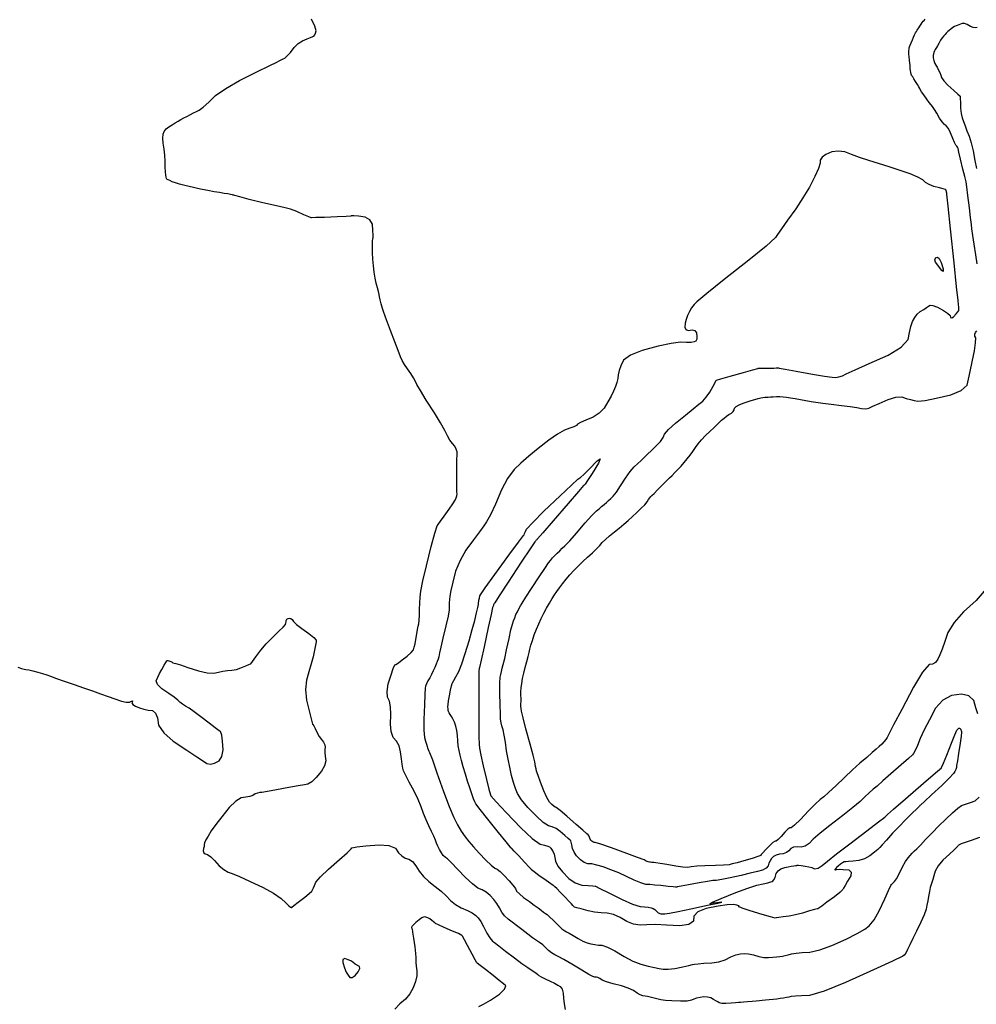
# Model space of a CAD drawing. Extents: x 354427 to 357627, y 1051134 to 1054134.
# Drawn here: x 356428 to 356664, y 1051826 to 1052069 of the extents above; entities that cross this region are included whole.
import ezdxf

# ---------------------------------------------------------------- set-up
doc = ezdxf.new("R2010")
doc.units = 0
doc.header["$MEASUREMENT"] = 0
doc.layers.add('INDEX', color=1, linetype='CONTINUOUS')
doc.layers.add('INTER', color=33, linetype='CONTINUOUS')

msp = doc.modelspace()

# ---------------------------------------------------------------- linework, layer by layer
at = {"layer": 'INDEX', "color": 1, "linetype": 'CONTINUOUS', "elevation": 2440}
msp.add_lwpolyline([(356541.4, 1051825.47), (356542.55, 1051825.99), (356544.24, 1051827), (356546.46, 1051828.5), (356547.74, 1051829.68), (356548.07, 1051830.53), (356547.46, 1051831.05), (356546.41, 1051831.9), (356544.92, 1051833.07), (356542.99, 1051834.57), (356541.68, 1051835.59), (356540.97, 1051836.14), (356540.87, 1051836.21), (356540.45, 1051836.96), (356539.7, 1051838.37), (356538.62, 1051840.46), (356537.84, 1051841.93), (356537.34, 1051842.77), (356537.14, 1051842.99), (356536.32, 1051843.43), (356534.88, 1051844.07), (356532.84, 1051844.93), (356531.42, 1051845.56), (356530.64, 1051845.96), (356530.48, 1051846.12), (356530.2, 1051846.36), (356529.81, 1051846.67), (356529.3, 1051847.05), (356528.8, 1051847.32), (356528.33, 1051847.48), (356527.87, 1051847.53), (356527.3, 1051847.33), (356526.61, 1051846.86), (356525.8, 1051846.14), (356525.24, 1051845.61), (356524.92, 1051845.28), (356524.85, 1051845.14), (356524.79, 1051845.03), (356524.77, 1051844.96), (356524.77, 1051844.93), (356524.79, 1051844.85), (356524.83, 1051844.75), (356524.88, 1051844.6), (356525.02, 1051843.79), (356525.24, 1051842.3), (356525.55, 1051840.15), (356525.74, 1051838.54), (356525.83, 1051837.5), (356525.8, 1051837.02), (356525.84, 1051836.32), (356525.94, 1051835.4), (356526.11, 1051834.28), (356526.04, 1051833.01), (356525.72, 1051831.6), (356525.17, 1051830.05), (356524.35, 1051828.61), (356523.26, 1051827.29), (356521.89, 1051826.07), (356520.64, 1051824.82)], dxfattribs=at)
at = {"layer": 'INTER', "color": 33, "linetype": 'CONTINUOUS'}
for points, elevation in [([(356664.97, 1051867.13), (356662.92, 1051866.4), (356661.46, 1051865.92), (356660.46, 1051865.57), (356659.93, 1051865.36), (356659.85, 1051865.29), (356659.73, 1051865.17), (356659.57, 1051865.01), (356659.37, 1051864.79), (356658.69, 1051864.14), (356657.53, 1051863.05), (356655.91, 1051861.53), (356654.73, 1051860.13), (356654, 1051858.85), (356653.72, 1051857.71), (356653.46, 1051856.77), (356653.23, 1051856.04), (356653.02, 1051855.52), (356652.81, 1051854.77), (356652.6, 1051853.8), (356652.4, 1051852.6), (356652.19, 1051851.48), (356651.98, 1051850.42), (356651.77, 1051849.43), (356651.26, 1051848.04), (356650.46, 1051846.25), (356649.37, 1051844.06), (356648.47, 1051842.21), (356647.74, 1051840.69), (356647.21, 1051839.51), (356646.74, 1051838.64), (356646.34, 1051838.09), (356646.01, 1051837.84), (356643.49, 1051836.64), (356638.78, 1051834.47), (356631.89, 1051831.35), (356626.64, 1051829.24), (356623.01, 1051828.15), (356621.03, 1051828.06), (356619.51, 1051827.97), (356618.48, 1051827.87), (356617.91, 1051827.76), (356617.28, 1051827.64), (356616.57, 1051827.52), (356615.78, 1051827.39), (356614.93, 1051827.28), (356614, 1051827.18), (356613.01, 1051827.09), (356612.12, 1051827.01), (356611.34, 1051826.94), (356610.67, 1051826.86), (356609.84, 1051826.78), (356608.84, 1051826.7), (356607.67, 1051826.6), (356606.73, 1051826.52), (356606, 1051826.45), (356605.5, 1051826.4), (356604.73, 1051826.33), (356603.69, 1051826.26), (356602.38, 1051826.17), (356601.39, 1051826.19), (356600.72, 1051826.33), (356600.36, 1051826.59), (356599.89, 1051826.88), (356599.31, 1051827.2), (356598.62, 1051827.57), (356597.83, 1051827.77), (356596.95, 1051827.81), (356595.98, 1051827.7), (356595.14, 1051827.52), (356594.44, 1051827.28), (356593.89, 1051826.98), (356592.8, 1051826.8), (356591.19, 1051826.75), (356589.05, 1051826.84), (356587.42, 1051826.95), (356586.28, 1051827.09), (356585.64, 1051827.27), (356584.98, 1051827.44), (356584.32, 1051827.61), (356583.63, 1051827.78), (356582.99, 1051827.92), (356582.4, 1051828.02), (356581.86, 1051828.09), (356581.2, 1051828.34), (356580.43, 1051828.77), (356579.54, 1051829.39), (356578.26, 1051829.97), (356576.58, 1051830.54), (356574.5, 1051831.07), (356572.91, 1051831.55), (356571.83, 1051831.96), (356571.25, 1051832.32), (356570.79, 1051832.56), (356570.45, 1051832.68), (356570.22, 1051832.69), (356569.99, 1051832.72), (356569.76, 1051832.76), (356569.52, 1051832.83), (356568.53, 1051833.37), (356566.8, 1051834.39), (356564.32, 1051835.89), (356562.39, 1051837.02), (356560.99, 1051837.78), (356560.14, 1051838.18), (356559.33, 1051838.68), (356558.57, 1051839.29), (356557.86, 1051840.02), (356557.14, 1051840.67), (356556.39, 1051841.23), (356555.64, 1051841.72), (356554.65, 1051842.41), (356553.44, 1051843.32), (356552, 1051844.44), (356550.71, 1051845.42), (356549.57, 1051846.26), (356548.59, 1051846.96), (356547.74, 1051847.79), (356547.04, 1051848.75), (356546.48, 1051849.83), (356545.81, 1051850.88), (356545.04, 1051851.88), (356544.16, 1051852.84), (356543.22, 1051853.62), (356542.22, 1051854.24), (356541.17, 1051854.68), (356539.8, 1051855.68), (356538.12, 1051857.24), (356536.12, 1051859.36), (356534.62, 1051860.9), (356533.61, 1051861.85), (356533.11, 1051862.23), (356532.61, 1051862.74), (356532.13, 1051863.4), (356531.66, 1051864.2), (356531.27, 1051864.99), (356530.95, 1051865.76), (356530.7, 1051866.52), (356530.29, 1051867.48), (356529.73, 1051868.64), (356529.02, 1051870.01), (356528.35, 1051871.47), (356527.73, 1051873.03), (356527.16, 1051874.68), (356526.38, 1051876.53), (356525.39, 1051878.56), (356524.21, 1051880.79), (356523.35, 1051882.48), (356522.82, 1051883.62), (356522.62, 1051884.23), (356522.43, 1051885.21), (356522.25, 1051886.56), (356522.08, 1051888.28), (356521.69, 1051889.74), (356521.08, 1051890.93), (356520.25, 1051891.86), (356519.74, 1051893.26), (356519.55, 1051895.13), (356519.68, 1051897.47), (356519.61, 1051899.36), (356519.32, 1051900.8), (356518.83, 1051901.79), (356518.73, 1051903.21), (356519.03, 1051905.04), (356519.73, 1051907.31), (356520.27, 1051908.87), (356520.67, 1051909.72), (356520.91, 1051909.86), (356521.51, 1051910.27), (356522.44, 1051910.96), (356523.72, 1051911.92), (356524.64, 1051912.77), (356525.21, 1051913.49), (356525.41, 1051914.09), (356525.63, 1051914.94), (356525.85, 1051916.03), (356526.07, 1051917.36), (356526.27, 1051918.45), (356526.44, 1051919.29), (356526.59, 1051919.88), (356526.68, 1051920.78), (356526.74, 1051921.98), (356526.74, 1051923.49), (356526.8, 1051924.99), (356526.9, 1051926.47), (356527.05, 1051927.94), (356527.56, 1051930.51), (356528.42, 1051934.18), (356529.63, 1051938.96), (356530.53, 1051942.25), (356531.1, 1051944.07), (356531.35, 1051944.41), (356531.93, 1051945.21), (356532.83, 1051946.46), (356534.07, 1051948.16), (356534.97, 1051949.48), (356535.54, 1051950.41), (356535.78, 1051950.96), (356535.92, 1051951.48), (356535.99, 1051951.96), (356535.97, 1051952.41), (356535.96, 1051953.61), (356535.96, 1051955.56), (356535.97, 1051958.27), (356535.98, 1051960.3), (356535.99, 1051961.66), (356536, 1051962.33), (356535.81, 1051963), (356535.43, 1051963.67), (356534.85, 1051964.33), (356534.25, 1051965.2), (356533.64, 1051966.27), (356533.02, 1051967.54), (356531.93, 1051969.43), (356530.4, 1051971.94), (356528.4, 1051975.07), (356526.97, 1051977.41), (356526.09, 1051978.95), (356525.77, 1051979.7), (356525.27, 1051980.58), (356524.59, 1051981.61), (356523.73, 1051982.77), (356523.02, 1051983.85), (356522.47, 1051984.84), (356522.06, 1051985.75), (356521.45, 1051987.28), (356520.62, 1051989.44), (356519.58, 1051992.22), (356518.83, 1051994.24), (356518.36, 1051995.5), (356518.18, 1051996), (356517.93, 1051996.72), (356517.63, 1051997.66), (356517.27, 1051998.83), (356517, 1051999.8), (356516.83, 1052000.56), (356516.76, 1052001.12), (356516.6, 1052001.87), (356516.37, 1052002.79), (356516.05, 1052003.9), (356515.78, 1052005.17), (356515.54, 1052006.62), (356515.34, 1052008.24), (356515.21, 1052009.86), (356515.14, 1052011.49), (356515.13, 1052013.12), (356515.15, 1052014.27), (356515.2, 1052014.94), (356515.27, 1052015.14), (356515.28, 1052015.79), (356515.22, 1052016.89), (356515.11, 1052018.45), (356514.48, 1052019.56), (356513.33, 1052020.22), (356511.67, 1052020.45), (356510.51, 1052020.56), (356509.88, 1052020.57), (356509.75, 1052020.47), (356508.61, 1052020.37), (356506.44, 1052020.27), (356503.25, 1052020.16), (356501.11, 1052020.09), (356500.04, 1052020.05), (356500.02, 1052020.05), (356499.41, 1052020.3), (356498.22, 1052020.81), (356496.45, 1052021.57), (356494.91, 1052022.15), (356493.6, 1052022.53), (356492.53, 1052022.73), (356490.69, 1052023.14), (356488.09, 1052023.76), (356484.71, 1052024.6), (356482.39, 1052025.19), (356481.12, 1052025.53), (356480.91, 1052025.61), (356480.74, 1052025.68), (356480.6, 1052025.73), (356480.5, 1052025.76), (356480.11, 1052025.83), (356479.45, 1052025.94), (356478.5, 1052026.08), (356477.36, 1052026.27), (356476.01, 1052026.5), (356474.47, 1052026.79), (356473.12, 1052027.04), (356471.95, 1052027.28), (356470.98, 1052027.49), (356469.91, 1052027.74), (356468.77, 1052028.04), (356467.53, 1052028.37), (356466.51, 1052028.68), (356465.69, 1052028.96), (356465.09, 1052029.22), (356464.66, 1052029.41), (356464.43, 1052029.52), (356464.38, 1052029.56), (356464.3, 1052029.74), (356464.21, 1052030.07), (356464.09, 1052030.55), (356464.01, 1052031.37), (356463.96, 1052032.53), (356463.95, 1052034.03), (356463.86, 1052035.53), (356463.69, 1052037.02), (356463.44, 1052038.51), (356463.36, 1052039.73), (356463.46, 1052040.68), (356463.72, 1052041.36), (356464.17, 1052041.98), (356464.83, 1052042.52), (356465.67, 1052043), (356466.45, 1052043.45), (356467.16, 1052043.87), (356467.8, 1052044.27), (356468.52, 1052044.68), (356469.31, 1052045.09), (356470.17, 1052045.52), (356470.97, 1052045.92), (356471.7, 1052046.29), (356472.37, 1052046.63), (356473.37, 1052047.39), (356474.7, 1052048.59), (356476.36, 1052050.21), (356478.9, 1052052), (356482.32, 1052053.94), (356486.61, 1052056.05), (356489.66, 1052057.56), (356491.48, 1052058.47), (356492.06, 1052058.78), (356492.59, 1052059.05), (356493.07, 1052059.28), (356493.5, 1052059.46), (356494.09, 1052059.99), (356494.85, 1052060.86), (356495.77, 1052062.08), (356496.77, 1052063.05), (356497.85, 1052063.76), (356499, 1052064.22), (356499.85, 1052064.56), (356500.4, 1052064.79), (356500.65, 1052064.89), (356500.86, 1052065.17), (356501.05, 1052065.6), (356501.22, 1052066.21), (356500.89, 1052067.36), (356500.05, 1052069.06)], 2444), ([(356664.42, 1052008.67), (356664.08, 1052010.92), (356663.64, 1052013.58), (356663.3, 1052015.72), (356663.08, 1052017.33), (356662.96, 1052018.4), (356662.76, 1052020.13), (356662.47, 1052022.52), (356662.1, 1052025.57), (356661.82, 1052027.7), (356661.64, 1052028.92), (356661.55, 1052029.22), (356661.3, 1052030.25), (356660.88, 1052032.02), (356660.29, 1052034.51), (356659.89, 1052036.22), (356659.66, 1052037.14), (356659.62, 1052037.27), (356659.51, 1052037.46), (356659.35, 1052037.69), (356659.12, 1052037.98), (356658.78, 1052038.63), (356658.34, 1052039.64), (356657.79, 1052041.03), (356657.27, 1052042.06), (356656.76, 1052042.75), (356656.28, 1052043.08), (356655.73, 1052043.71), (356655.11, 1052044.64), (356654.43, 1052045.85), (356653.85, 1052046.8), (356653.39, 1052047.48), (356653.05, 1052047.9), (356652.56, 1052048.52), (356651.94, 1052049.35), (356651.18, 1052050.39), (356650.64, 1052051.17), (356650.33, 1052051.69), (356650.24, 1052051.95), (356650.01, 1052052.37), (356649.65, 1052052.96), (356649.15, 1052053.72), (356648.76, 1052054.33), (356648.47, 1052054.8), (356648.28, 1052055.12), (356648.13, 1052055.49), (356648.02, 1052055.91), (356647.93, 1052056.37), (356647.87, 1052056.82), (356647.84, 1052057.25), (356647.83, 1052057.67), (356647.79, 1052058.23), (356647.71, 1052058.92), (356647.61, 1052059.75), (356647.54, 1052060.43), (356647.53, 1052060.96), (356647.55, 1052061.34), (356647.59, 1052061.68), (356647.63, 1052061.97), (356647.69, 1052062.21), (356647.83, 1052062.64), (356648.07, 1052063.23), (356648.39, 1052064), (356648.68, 1052064.66), (356648.95, 1052065.22), (356649.18, 1052065.68), (356649.4, 1052066.06), (356649.59, 1052066.38), (356649.77, 1052066.62), (356649.99, 1052066.95), (356650.25, 1052067.35), (356650.56, 1052067.84), (356650.84, 1052068.24), (356651.08, 1052068.54), (356651.28, 1052068.75), (356651.54, 1052069.03)], 2444), ([(356664.39, 1052066.98), (356663.96, 1052066.9), (356663.42, 1052067), (356662.75, 1052067.29), (356661.95, 1052067.75), (356661.27, 1052068), (356660.7, 1052068.02), (356660.23, 1052067.82), (356659.83, 1052067.65), (356659.48, 1052067.53), (356659.19, 1052067.44), (356658.82, 1052067.26), (356658.37, 1052066.99), (356657.85, 1052066.62), (356657.45, 1052066.31), (356657.15, 1052066.05), (356656.97, 1052065.85), (356656.74, 1052065.61), (356656.46, 1052065.31), (356656.14, 1052064.97), (356655.77, 1052064.48), (356655.37, 1052063.86), (356654.92, 1052063.1), (356654.57, 1052062.5), (356654.31, 1052062.09), (356654.15, 1052061.84), (356653.99, 1052061.55), (356653.84, 1052061.22), (356653.67, 1052060.83), (356653.57, 1052060.47), (356653.52, 1052060.15), (356653.52, 1052059.85), (356653.55, 1052059.55), (356653.59, 1052059.23), (356653.65, 1052058.9), (356653.73, 1052058.6), (356653.84, 1052058.34), (356653.97, 1052058.11), (356654.18, 1052057.73), (356654.48, 1052057.2), (356654.86, 1052056.52), (356655.17, 1052055.87), (356655.4, 1052055.25), (356655.55, 1052054.66), (356656.14, 1052053.84), (356657.17, 1052052.78), (356658.64, 1052051.49), (356659.62, 1052050.6), (356660.13, 1052050.13), (356660.16, 1052050.06), (356660.2, 1052049.53), (356660.24, 1052048.54), (356660.29, 1052047.09), (356660.44, 1052045.81), (356660.67, 1052044.71), (356661, 1052043.79), (356661.4, 1052042.74), (356661.85, 1052041.55), (356662.38, 1052040.23), (356662.89, 1052038.56), (356663.37, 1052036.54), (356663.83, 1052034.18), (356664.25, 1052032.24)], 2444), ([(356664.52, 1051897.69), (356664.06, 1051899.12), (356663.52, 1051900.97), (356662.34, 1051902.1), (356660.52, 1051902.51), (356658.08, 1051902.19), (356655.93, 1051901.03), (356654.1, 1051899.03), (356652.58, 1051896.17), (356651.33, 1051893.7), (356650.35, 1051891.6), (356649.65, 1051889.88), (356649.1, 1051888.63), (356648.7, 1051887.86), (356648.45, 1051887.55), (356647.44, 1051886.62), (356645.66, 1051885.04), (356643.11, 1051882.84), (356641.11, 1051881.11), (356639.66, 1051879.85), (356638.75, 1051879.07), (356637.76, 1051878.18), (356636.69, 1051877.18), (356635.54, 1051876.06), (356633.71, 1051874.52), (356631.22, 1051872.54), (356628.05, 1051870.14), (356625.61, 1051868.19), (356623.9, 1051866.7), (356622.92, 1051865.66), (356621.94, 1051865.01), (356620.93, 1051864.74), (356619.92, 1051864.85), (356619.08, 1051864.73), (356618.42, 1051864.39), (356617.92, 1051863.82), (356617.28, 1051863.41), (356616.5, 1051863.15), (356615.57, 1051863.05), (356614.78, 1051862.82), (356614.15, 1051862.46), (356613.65, 1051861.97), (356613.26, 1051861.42), (356612.97, 1051860.81), (356612.79, 1051860.14), (356612.26, 1051859.58), (356611.37, 1051859.12), (356610.13, 1051858.77), (356608.39, 1051858.33), (356606.16, 1051857.79), (356603.43, 1051857.17), (356601.36, 1051856.74), (356599.94, 1051856.52), (356599.17, 1051856.5), (356597.78, 1051856.32), (356595.77, 1051855.99), (356593.13, 1051855.5), (356591.33, 1051855.15), (356590.37, 1051854.96), (356590.24, 1051854.93), (356590.14, 1051854.9), (356590.08, 1051854.88), (356590.04, 1051854.88), (356590, 1051854.88), (356589.96, 1051854.88), (356589.93, 1051854.89), (356589.31, 1051854.95), (356588.1, 1051855.08), (356586.31, 1051855.27), (356584.79, 1051855.42), (356583.56, 1051855.52), (356582.6, 1051855.58), (356581.33, 1051855.94), (356579.74, 1051856.59), (356577.83, 1051857.54), (356575.92, 1051858.41), (356574, 1051859.18), (356572.09, 1051859.87), (356570.49, 1051860.35), (356569.23, 1051860.61), (356568.3, 1051860.65), (356567.37, 1051861), (356566.44, 1051861.65), (356565.52, 1051862.59), (356564.87, 1051863.52), (356564.47, 1051864.43), (356564.34, 1051865.32), (356564.2, 1051865.96), (356564.05, 1051866.35), (356563.89, 1051866.48), (356563.41, 1051866.91), (356562.61, 1051867.62), (356561.48, 1051868.61), (356560.44, 1051869.34), (356559.47, 1051869.8), (356558.58, 1051870), (356557.28, 1051870.86), (356555.58, 1051872.39), (356553.46, 1051874.58), (356551.9, 1051876.46), (356550.88, 1051878.02), (356550.41, 1051879.25), (356549.94, 1051880.74), (356549.47, 1051882.47), (356549, 1051884.46), (356548.59, 1051886.49), (356548.23, 1051888.55), (356547.93, 1051890.66), (356547.64, 1051892.39), (356547.35, 1051893.74), (356547.08, 1051894.73), (356546.89, 1051895.44), (356546.79, 1051895.87), (356546.77, 1051896.02), (356546.76, 1051896.18), (356546.76, 1051896.34), (356546.76, 1051896.5), (356546.74, 1051897.64), (356546.68, 1051899.77), (356546.6, 1051902.88), (356546.59, 1051905.19), (356546.65, 1051906.69), (356546.78, 1051907.39), (356546.95, 1051908.14), (356547.16, 1051908.96), (356547.4, 1051909.84), (356547.76, 1051911.35), (356548.23, 1051913.49), (356548.83, 1051916.26), (356549.31, 1051918.38), (356549.68, 1051919.82), (356549.95, 1051920.61), (356550.24, 1051921.38), (356550.55, 1051922.13), (356550.9, 1051922.86), (356551.27, 1051923.58), (356551.66, 1051924.3), (356552.07, 1051925), (356552.97, 1051926.43), (356554.36, 1051928.57), (356556.24, 1051931.44), (356557.65, 1051933.55), (356558.6, 1051934.91), (356559.09, 1051935.52), (356559.6, 1051936.13), (356560.15, 1051936.73), (356560.73, 1051937.31), (356561.34, 1051937.91), (356561.97, 1051938.51), (356562.64, 1051939.12), (356563.81, 1051940.36), (356565.47, 1051942.24), (356567.63, 1051944.76), (356569.29, 1051946.6), (356570.43, 1051947.78), (356571.07, 1051948.28), (356571.69, 1051948.78), (356572.28, 1051949.28), (356572.85, 1051949.77), (356573.42, 1051950.28), (356573.99, 1051950.82), (356574.57, 1051951.36), (356575.36, 1051952.38), (356576.38, 1051953.88), (356577.61, 1051955.84), (356578.73, 1051957.42), (356579.75, 1051958.62), (356580.65, 1051959.44), (356581.39, 1051960.12), (356581.96, 1051960.67), (356582.36, 1051961.09), (356583.05, 1051961.75), (356584.01, 1051962.67), (356585.26, 1051963.83), (356586.2, 1051964.89), (356586.85, 1051965.82), (356587.19, 1051966.64), (356588.23, 1051967.83), (356589.96, 1051969.4), (356592.38, 1051971.33), (356594.3, 1051972.88), (356595.72, 1051974.03), (356596.63, 1051974.79), (356597.51, 1051975.78), (356598.36, 1051977.01), (356599.18, 1051978.47), (356599.73, 1051979.45), (356600, 1051979.95), (356600.01, 1051979.96), (356600.01, 1051979.98), (356600.01, 1051979.99), (356600.02, 1051979.99), (356601.14, 1051980.31), (356603.38, 1051980.95), (356606.74, 1051981.91), (356609.02, 1051982.56), (356610.22, 1051982.9), (356610.34, 1051982.92), (356610.88, 1051982.94), (356611.84, 1051982.96), (356613.22, 1051982.97), (356614.2, 1051982.99), (356614.79, 1051983), (356614.97, 1051983.01), (356615.15, 1051983.01), (356615.33, 1051983), (356615.51, 1051982.98), (356616.97, 1051982.72), (356619.72, 1051982.22), (356623.75, 1051981.48), (356626.71, 1051980.97), (356628.59, 1051980.7), (356629.38, 1051980.66), (356630.23, 1051980.79), (356631.13, 1051981.08), (356632.08, 1051981.53), (356634.28, 1051982.54), (356637.72, 1051984.09), (356642.41, 1051986.18), (356645.62, 1051988.17), (356647.37, 1051990.03), (356647.64, 1051991.79), (356648, 1051993.27), (356648.45, 1051994.49), (356648.98, 1051995.43), (356649.61, 1051996.24), (356650.35, 1051996.9), (356651.2, 1051997.43), (356651.88, 1051997.88), (356652.4, 1051998.24), (356652.75, 1051998.51), (356653.48, 1051998.43), (356654.59, 1051998), (356656.07, 1051997.2), (356657.1, 1051996.51), (356657.68, 1051995.92), (356657.81, 1051995.43), (356658.11, 1051995.34), (356658.57, 1051995.65), (356659.21, 1051996.36), (356659.64, 1051996.87), (356659.86, 1051997.19), (356659.87, 1051997.3), (356659.88, 1051997.41), (356659.89, 1051997.53), (356659.88, 1051997.65), (356659.85, 1051998.04), (356659.78, 1051998.7), (356659.68, 1051999.64), (356659.31, 1052003.05), (356658.69, 1052008.94), (356657.81, 1052017.3), (356657.21, 1052022.94), (356656.91, 1052025.87), (356656.88, 1052026.08), (356656.87, 1052026.23), (356656.85, 1052026.32), (356656.85, 1052026.36), (356656.83, 1052026.44), (356656.79, 1052026.58), (356656.74, 1052026.77), (356656.68, 1052026.91), (356656.61, 1052026.99), (356656.53, 1052027.02), (356656.01, 1052027.17), (356655.05, 1052027.43), (356653.65, 1052027.8), (356652.51, 1052028.25), (356651.63, 1052028.78), (356651.01, 1052029.39), (356649.74, 1052030.09), (356647.82, 1052030.89), (356642.67, 1052032.67), (356642.67, 1052032.67), (356637.61, 1052034.22), (356635.36, 1052034.96), (356633.39, 1052035.66), (356631.7, 1052036.31), (356630.08, 1052036.53), (356628.53, 1052036.31), (356627.06, 1052035.66), (356626.09, 1052034.98), (356625.62, 1052034.28), (356625.66, 1052033.56), (356625.22, 1052032.21), (356624.33, 1052030.23), (356622.97, 1052027.61), (356621.39, 1052024.95), (356619.59, 1052022.23), (356617.56, 1052019.46), (356616.06, 1052017.36), (356615.07, 1052015.93), (356614.61, 1052015.16), (356612.26, 1052013.05), (356608.04, 1052009.61), (356601.94, 1052004.82), (356597.65, 1052001.39), (356595.17, 1051999.33), (356594.5, 1051998.64), (356593.9, 1051997.84), (356593.37, 1051996.96), (356592.91, 1051995.98), (356592.56, 1051995), (356592.33, 1051994.02), (356592.2, 1051993.05), (356592.44, 1051992.46), (356593.05, 1051992.24), (356594.03, 1051992.41), (356594.71, 1051992.22), (356595.1, 1051991.67), (356595.21, 1051990.77), (356595.15, 1051990.09), (356594.92, 1051989.64), (356594.53, 1051989.42), (356593.77, 1051989.29), (356592.64, 1051989.28), (356591.15, 1051989.36), (356588.82, 1051989.06), (356585.66, 1051988.38), (356581.67, 1051987.32), (356578.8, 1051986.16), (356577.06, 1051984.91), (356576.45, 1051983.56), (356576.01, 1051982.36), (356575.74, 1051981.3), (356575.65, 1051980.39), (356575.43, 1051979.42), (356575.1, 1051978.39), (356574.65, 1051977.3), (356574.03, 1051976.06), (356573.25, 1051974.66), (356572.31, 1051973.11), (356571.09, 1051971.84), (356569.58, 1051970.84), (356567.78, 1051970.12), (356566.49, 1051969.54), (356565.72, 1051969.12), (356565.45, 1051968.84), (356564.83, 1051968.5), (356563.87, 1051968.11), (356562.56, 1051967.66), (356560.82, 1051966.67), (356558.63, 1051965.15), (356556, 1051963.1), (356553.7, 1051961.22), (356551.72, 1051959.49), (356550.08, 1051957.93), (356548.49, 1051955.73), (356546.95, 1051952.89), (356545.46, 1051949.41), (356544.24, 1051946.78), (356543.3, 1051945), (356542.62, 1051944.07), (356541.55, 1051942.6), (356540.07, 1051940.6), (356538.2, 1051938.07), (356536.73, 1051935.49), (356535.65, 1051932.86), (356534.97, 1051930.17), (356534.48, 1051928.11), (356534.2, 1051926.66), (356534.11, 1051925.84), (356534.05, 1051925.01), (356534.02, 1051924.17), (356534.02, 1051923.32), (356533.77, 1051921.73), (356533.26, 1051919.39), (356532.51, 1051916.32), (356531.98, 1051914.1), (356531.68, 1051912.74), (356531.59, 1051912.24), (356531.47, 1051911.72), (356531.31, 1051911.16), (356531.11, 1051910.58), (356530.84, 1051909.9), (356530.51, 1051909.12), (356530.11, 1051908.24), (356529.7, 1051907.39), (356529.26, 1051906.57), (356528.81, 1051905.78), (356528.47, 1051905.09), (356528.25, 1051904.49), (356528.15, 1051903.99), (356528.04, 1051902.45), (356527.93, 1051899.89), (356527.82, 1051896.3), (356527.83, 1051893.6), (356527.96, 1051891.8), (356528.22, 1051890.9), (356528.43, 1051890.17), (356528.6, 1051889.62), (356528.72, 1051889.23), (356528.87, 1051888.85), (356529.04, 1051888.48), (356529.24, 1051888.11), (356529.91, 1051886.33), (356531.04, 1051883.12), (356532.64, 1051878.49), (356534.02, 1051874.81), (356535.18, 1051872.08), (356536.12, 1051870.29), (356537.05, 1051868.71), (356537.99, 1051867.33), (356538.93, 1051866.17), (356540.1, 1051864.81), (356541.5, 1051863.26), (356543.14, 1051861.52), (356544.42, 1051860.28), (356545.34, 1051859.55), (356545.89, 1051859.31), (356546.67, 1051858.72), (356547.67, 1051857.76), (356548.89, 1051856.43), (356549.8, 1051855.35), (356550.41, 1051854.52), (356550.71, 1051853.94), (356551.39, 1051853.21), (356552.44, 1051852.34), (356553.87, 1051851.32), (356555.07, 1051850.46), (356556.02, 1051849.75), (356556.74, 1051849.19), (356557.34, 1051848.74), (356557.83, 1051848.39), (356558.21, 1051848.15), (356558.85, 1051847.59), (356559.77, 1051846.7), (356560.95, 1051845.49), (356561.89, 1051844.61), (356562.57, 1051844.08), (356562.99, 1051843.88), (356563.69, 1051843.5), (356564.66, 1051842.94), (356565.9, 1051842.19), (356567.05, 1051841.6), (356568.09, 1051841.17), (356569.05, 1051840.91), (356569.98, 1051840.72), (356570.88, 1051840.61), (356571.76, 1051840.58), (356573.11, 1051840.1), (356574.94, 1051839.15), (356577.23, 1051837.75), (356579.37, 1051836.67), (356581.35, 1051835.89), (356583.18, 1051835.42), (356584.7, 1051835.05), (356585.92, 1051834.79), (356586.85, 1051834.62), (356588.12, 1051834.65), (356589.75, 1051834.86), (356591.73, 1051835.25), (356593.2, 1051835.55), (356594.14, 1051835.77), (356594.57, 1051835.9), (356595.51, 1051836.01), (356596.94, 1051836.1), (356598.89, 1051836.18), (356600.65, 1051836.46), (356602.22, 1051836.96), (356603.61, 1051837.66), (356604.85, 1051838.16), (356605.95, 1051838.45), (356606.89, 1051838.54), (356607.97, 1051838.47), (356609.18, 1051838.23), (356610.52, 1051837.82), (356611.76, 1051837.57), (356612.9, 1051837.5), (356613.95, 1051837.58), (356614.87, 1051837.67), (356615.66, 1051837.76), (356616.33, 1051837.86), (356617.03, 1051838), (356617.77, 1051838.19), (356618.55, 1051838.43), (356619.7, 1051838.61), (356621.22, 1051838.74), (356623.11, 1051838.82), (356625.54, 1051839.4), (356628.52, 1051840.49), (356632.03, 1051842.08), (356634.74, 1051843.42), (356636.65, 1051844.5), (356637.76, 1051845.32), (356638.94, 1051846.85), (356640.21, 1051849.09), (356641.56, 1051852.05), (356642.52, 1051854.1), (356643.08, 1051855.27), (356643.24, 1051855.53), (356643.45, 1051855.78), (356643.69, 1051856.02), (356643.98, 1051856.25), (356644.45, 1051856.96), (356645.12, 1051858.18), (356645.97, 1051859.88), (356646.71, 1051861.21), (356647.33, 1051862.16), (356647.84, 1051862.72), (356648.37, 1051863.27), (356648.91, 1051863.82), (356649.45, 1051864.36), (356650.37, 1051865.29), (356651.65, 1051866.61), (356653.3, 1051868.33), (356654.96, 1051870.01), (356656.64, 1051871.65), (356658.32, 1051873.25), (356659.61, 1051874.38), (356660.52, 1051875.02), (356661.03, 1051875.19), (356661.76, 1051875.45), (356662.7, 1051875.8), (356663.85, 1051876.23), (356664.87, 1051877.07)], 2446), ([(356666.07, 1051927.89), (356664.12, 1051925.66), (356661.01, 1051922.81), (356658.68, 1051920.16), (356657.14, 1051917.72), (356656.38, 1051915.49), (356655.72, 1051913.64), (356655.17, 1051912.18), (356654.71, 1051911.11), (356654.11, 1051910.36), (356653.38, 1051909.92), (356652.5, 1051909.81), (356650.93, 1051907.91), (356648.69, 1051904.22), (356645.76, 1051898.75), (356643.74, 1051894.94), (356642.64, 1051892.79), (356642.44, 1051892.31), (356642.16, 1051891.81), (356641.8, 1051891.29), (356641.35, 1051890.74), (356640.82, 1051890.17), (356640.2, 1051889.58), (356639.49, 1051888.97), (356638.46, 1051888.08), (356637.11, 1051886.92), (356635.44, 1051885.48), (356633.61, 1051883.84), (356631.64, 1051881.99), (356629.52, 1051879.93), (356627.81, 1051878.34), (356626.51, 1051877.21), (356625.64, 1051876.54), (356624.38, 1051875.39), (356622.75, 1051873.75), (356620.74, 1051871.62), (356619.31, 1051870.22), (356618.46, 1051869.53), (356618.17, 1051869.56), (356617.67, 1051869.21), (356616.93, 1051868.49), (356615.98, 1051867.39), (356615.25, 1051866.64), (356614.76, 1051866.26), (356614.5, 1051866.23), (356613.98, 1051865.87), (356613.2, 1051865.17), (356612.16, 1051864.14), (356611.45, 1051863.39), (356611.07, 1051862.92), (356611.02, 1051862.74), (356610.28, 1051862.42), (356608.87, 1051861.96), (356606.77, 1051861.37), (356605.12, 1051860.92), (356603.92, 1051860.61), (356603.16, 1051860.43), (356601.78, 1051860.3), (356599.78, 1051860.2), (356597.16, 1051860.14), (356595.16, 1051860.05), (356593.76, 1051859.93), (356592.98, 1051859.78), (356591.72, 1051859.82), (356589.99, 1051860.04), (356587.78, 1051860.45), (356586.14, 1051860.74), (356585.05, 1051860.91), (356584.54, 1051860.97), (356584.11, 1051861.01), (356583.76, 1051861.04), (356583.49, 1051861.05), (356583.14, 1051861.15), (356582.7, 1051861.33), (356582.17, 1051861.6), (356580.56, 1051862.23), (356577.87, 1051863.22), (356574.1, 1051864.57), (356571.49, 1051865.48), (356570.07, 1051865.94), (356569.81, 1051865.95), (356569.55, 1051866.05), (356569.29, 1051866.23), (356569.04, 1051866.49), (356568.85, 1051866.75), (356568.75, 1051867), (356568.71, 1051867.25), (356568.58, 1051867.51), (356568.34, 1051867.78), (356568.01, 1051868.06), (356567.02, 1051868.93), (356565.37, 1051870.39), (356563.06, 1051872.44), (356561.43, 1051873.83), (356560.5, 1051874.55), (356560.25, 1051874.6), (356559.89, 1051874.84), (356559.42, 1051875.27), (356558.83, 1051875.88), (356558.17, 1051877), (356557.42, 1051878.64), (356556.6, 1051880.8), (356556.01, 1051882.43), (356555.65, 1051883.51), (356555.52, 1051884.06), (356555.4, 1051884.63), (356555.3, 1051885.2), (356555.22, 1051885.78), (356554.81, 1051887.44), (356554.07, 1051890.16), (356553.01, 1051893.96), (356552.28, 1051896.69), (356551.88, 1051898.35), (356551.82, 1051898.95), (356551.78, 1051899.55), (356551.77, 1051900.16), (356551.79, 1051900.77), (356551.79, 1051901.47), (356551.78, 1051902.25), (356551.76, 1051903.11), (356551.82, 1051904.08), (356551.96, 1051905.17), (356552.18, 1051906.36), (356552.47, 1051907.66), (356552.82, 1051909.06), (356553.23, 1051910.56), (356553.56, 1051911.82), (356553.81, 1051912.83), (356553.97, 1051913.6), (356554.24, 1051914.58), (356554.6, 1051915.77), (356555.07, 1051917.17), (356555.59, 1051918.54), (356556.15, 1051919.88), (356556.76, 1051921.17), (356557.42, 1051922.46), (356558.11, 1051923.73), (356558.84, 1051924.98), (356559.5, 1051926.09), (356560.09, 1051927.03), (356560.61, 1051927.83), (356561.26, 1051928.73), (356562.02, 1051929.74), (356562.91, 1051930.85), (356563.85, 1051931.96), (356564.84, 1051933.04), (356565.9, 1051934.12), (356567.01, 1051935.21), (356568.18, 1051936.31), (356569.4, 1051937.42), (356570.41, 1051938.39), (356571.22, 1051939.23), (356571.81, 1051939.92), (356572.62, 1051940.71), (356573.63, 1051941.58), (356574.84, 1051942.54), (356576.01, 1051943.49), (356577.13, 1051944.43), (356578.21, 1051945.37), (356579.29, 1051946.34), (356580.38, 1051947.34), (356581.47, 1051948.39), (356582.32, 1051949.26), (356582.91, 1051949.97), (356583.25, 1051950.52), (356583.56, 1051950.96), (356583.84, 1051951.29), (356584.09, 1051951.51), (356584.64, 1051952.05), (356585.47, 1051952.9), (356586.6, 1051954.07), (356587.58, 1051955.05), (356588.41, 1051955.86), (356589.09, 1051956.5), (356589.79, 1051957.2), (356590.53, 1051957.97), (356591.3, 1051958.81), (356592.05, 1051959.67), (356592.79, 1051960.57), (356593.52, 1051961.49), (356594.22, 1051962.42), (356594.87, 1051963.36), (356595.49, 1051964.31), (356596.3, 1051965.3), (356597.29, 1051966.32), (356598.46, 1051967.38), (356599.36, 1051968.21), (356599.98, 1051968.82), (356600.33, 1051969.21), (356600.77, 1051969.64), (356601.29, 1051970.11), (356601.9, 1051970.62), (356602.51, 1051971.08), (356603.11, 1051971.5), (356603.72, 1051971.86), (356604.16, 1051972.25), (356604.41, 1051972.64), (356604.49, 1051973.05), (356604.89, 1051973.46), (356605.6, 1051973.87), (356606.62, 1051974.28), (356607.62, 1051974.64), (356608.58, 1051974.96), (356609.51, 1051975.22), (356610.31, 1051975.44), (356610.97, 1051975.6), (356611.5, 1051975.71), (356611.98, 1051975.78), (356612.41, 1051975.82), (356612.8, 1051975.82), (356613.34, 1051975.84), (356614.03, 1051975.87), (356614.88, 1051975.92), (356615.7, 1051975.92), (356616.51, 1051975.88), (356617.3, 1051975.79), (356618.28, 1051975.65), (356619.45, 1051975.45), (356620.81, 1051975.2), (356622.12, 1051974.97), (356623.39, 1051974.75), (356624.6, 1051974.55), (356626.26, 1051974.32), (356628.37, 1051974.07), (356630.92, 1051973.78), (356633.01, 1051973.52), (356634.66, 1051973.27), (356635.85, 1051973.04), (356636.74, 1051972.94), (356637.35, 1051972.97), (356637.66, 1051973.11), (356638.61, 1051973.55), (356640.2, 1051974.26), (356642.42, 1051975.25), (356644.27, 1051975.79), (356645.76, 1051975.86), (356646.88, 1051975.48), (356647.92, 1051975.18), (356648.87, 1051974.95), (356649.74, 1051974.8), (356651.53, 1051974.99), (356654.25, 1051975.52), (356657.9, 1051976.4), (356660.44, 1051977.48), (356661.89, 1051978.76), (356662.23, 1051980.26), (356662.65, 1051982.16), (356663.14, 1051984.49), (356663.71, 1051987.22), (356664.01, 1051989.2), (356664.04, 1051990.41), (356663.8, 1051990.86), (356663.77, 1051991.31), (356663.95, 1051991.75), (356664.33, 1051992.17)], 2444), ([(356427.57, 1051909.17), (356428.49, 1051908.87), (356429.17, 1051908.69), (356429.58, 1051908.63), (356430.28, 1051908.49), (356431.27, 1051908.25), (356432.54, 1051907.94), (356433.69, 1051907.61), (356434.73, 1051907.27), (356435.65, 1051906.92), (356437.09, 1051906.41), (356439.04, 1051905.73), (356441.5, 1051904.89), (356443.82, 1051904.09), (356445.98, 1051903.33), (356447.99, 1051902.62), (356449.85, 1051901.97), (356451.57, 1051901.36), (356453.15, 1051900.82), (356454.35, 1051900.55), (356455.17, 1051900.54), (356455.62, 1051900.81), (356455.87, 1051900.86), (356455.91, 1051900.71), (356455.74, 1051900.36), (356455.98, 1051899.97), (356456.62, 1051899.56), (356457.65, 1051899.13), (356458.7, 1051898.81), (356459.74, 1051898.6), (356460.79, 1051898.51), (356461.57, 1051897.86), (356462.08, 1051896.65), (356462.32, 1051894.88), (356463.6, 1051892.97), (356465.93, 1051890.91), (356469.3, 1051888.71), (356471.81, 1051887.06), (356473.45, 1051885.97), (356474.22, 1051885.42), (356475.12, 1051885.25), (356476.13, 1051885.46), (356477.26, 1051886.04), (356477.97, 1051887.13), (356478.27, 1051888.75), (356478.14, 1051890.89), (356477.93, 1051892.39), (356477.64, 1051893.26), (356477.25, 1051893.49), (356476.31, 1051894.19), (356474.82, 1051895.34), (356472.77, 1051896.95), (356471.11, 1051898.18), (356469.85, 1051899.04), (356468.99, 1051899.52), (356468.24, 1051900.01), (356467.6, 1051900.51), (356467.07, 1051901.03), (356466.15, 1051901.76), (356464.83, 1051902.7), (356463.12, 1051903.85), (356462.1, 1051904.89), (356461.77, 1051905.83), (356462.14, 1051906.67), (356462.58, 1051907.58), (356463.1, 1051908.57), (356463.7, 1051909.64), (356464.13, 1051910.36), (356464.39, 1051910.75), (356464.49, 1051910.79), (356464.64, 1051910.79), (356464.85, 1051910.75), (356465.12, 1051910.67), (356465.35, 1051910.58), (356465.53, 1051910.48), (356465.66, 1051910.38), (356465.88, 1051910.27), (356466.19, 1051910.18), (356466.58, 1051910.09), (356467.7, 1051909.74), (356469.57, 1051909.13), (356472.18, 1051908.26), (356474.3, 1051907.78), (356475.94, 1051907.68), (356477.09, 1051907.96), (356478.22, 1051908.18), (356479.33, 1051908.33), (356480.42, 1051908.41), (356481.53, 1051908.63), (356482.67, 1051908.99), (356483.83, 1051909.48), (356484.62, 1051909.81), (356485.02, 1051909.97), (356485.03, 1051909.98), (356485.04, 1051909.98), (356485.05, 1051910), (356485.06, 1051910.02), (356485.48, 1051910.58), (356486.32, 1051911.69), (356487.56, 1051913.34), (356488.92, 1051914.95), (356490.41, 1051916.51), (356492.01, 1051918.02), (356493.09, 1051919.08), (356493.65, 1051919.69), (356493.68, 1051919.85), (356493.73, 1051920.07), (356493.79, 1051920.36), (356493.86, 1051920.72), (356494.02, 1051920.99), (356494.28, 1051921.18), (356494.64, 1051921.28), (356494.98, 1051921.2), (356495.29, 1051920.93), (356495.59, 1051920.46), (356496.37, 1051919.73), (356497.66, 1051918.74), (356499.44, 1051917.48), (356500.62, 1051916.5), (356501.22, 1051915.81), (356501.22, 1051915.41), (356501.09, 1051914.59), (356500.84, 1051913.37), (356500.47, 1051911.74), (356500.01, 1051909.97), (356499.45, 1051908.05), (356498.8, 1051906), (356498.6, 1051903.66), (356498.86, 1051901.01), (356499.57, 1051898.07), (356500.06, 1051896.1), (356500.34, 1051895.09), (356500.41, 1051895.04), (356500.62, 1051894.68), (356500.98, 1051894), (356501.48, 1051892.99), (356501.99, 1051892.1), (356502.51, 1051891.33), (356503.03, 1051890.66), (356503.34, 1051890.03), (356503.45, 1051889.42), (356503.36, 1051888.84), (356503.35, 1051888.1), (356503.44, 1051887.18), (356503.62, 1051886.09), (356503.31, 1051884.86), (356502.53, 1051883.48), (356501.26, 1051881.96), (356500.15, 1051880.9), (356499.17, 1051880.3), (356498.34, 1051880.16), (356496.77, 1051879.88), (356494.47, 1051879.45), (356491.42, 1051878.88), (356489.21, 1051878.49), (356487.84, 1051878.28), (356487.31, 1051878.25), (356486.76, 1051878.12), (356486.19, 1051877.88), (356485.59, 1051877.54), (356484.82, 1051877.27), (356483.86, 1051877.08), (356482.72, 1051876.96), (356481.36, 1051876.12), (356479.77, 1051874.56), (356477.95, 1051872.28), (356476.47, 1051870.34), (356475.33, 1051868.76), (356474.53, 1051867.51), (356473.98, 1051866.54), (356473.68, 1051865.84), (356473.62, 1051865.42), (356473.55, 1051864.94), (356473.45, 1051864.41), (356473.34, 1051863.82), (356473.47, 1051863.38), (356473.82, 1051863.08), (356474.41, 1051862.93), (356475.19, 1051862.4), (356476.16, 1051861.48), (356477.32, 1051860.19), (356478.42, 1051859.23), (356479.48, 1051858.59), (356480.49, 1051858.29), (356482.26, 1051857.56), (356484.8, 1051856.4), (356488.11, 1051854.8), (356490.7, 1051853.38), (356492.57, 1051852.13), (356493.71, 1051851.05), (356494.48, 1051850.32), (356494.88, 1051849.96), (356494.91, 1051849.95), (356494.93, 1051849.94), (356494.95, 1051849.94), (356494.96, 1051849.94), (356494.99, 1051849.93), (356495.03, 1051849.9), (356495.1, 1051849.87), (356495.15, 1051849.87), (356495.18, 1051849.89), (356495.21, 1051849.95), (356495.75, 1051850.38), (356496.82, 1051851.2), (356498.41, 1051852.4), (356499.52, 1051853.3), (356500.16, 1051853.91), (356500.32, 1051854.22), (356500.54, 1051854.69), (356500.83, 1051855.32), (356501.18, 1051856.12), (356502.33, 1051857.45), (356504.26, 1051859.31), (356506.97, 1051861.69), (356508.85, 1051863.37), (356509.87, 1051864.35), (356510.05, 1051864.62), (356511.26, 1051864.87), (356513.49, 1051865.12), (356516.74, 1051865.35), (356519.17, 1051865.14), (356520.77, 1051864.49), (356521.54, 1051863.4), (356522.35, 1051862.59), (356523.21, 1051862.06), (356524.1, 1051861.81), (356524.97, 1051861.19), (356525.81, 1051860.19), (356526.62, 1051858.81), (356527.69, 1051857.5), (356529.03, 1051856.25), (356530.62, 1051855.07), (356532.05, 1051853.9), (356533.3, 1051852.74), (356534.38, 1051851.6), (356535.61, 1051850.62), (356537.01, 1051849.8), (356538.55, 1051849.16), (356539.77, 1051848.52), (356540.65, 1051847.91), (356541.19, 1051847.32), (356541.83, 1051846.4), (356542.55, 1051845.15), (356543.37, 1051843.56), (356544.09, 1051842.37), (356544.73, 1051841.59), (356545.27, 1051841.2), (356546.35, 1051840.38), (356547.98, 1051839.13), (356550.14, 1051837.45), (356551.96, 1051836.08), (356553.44, 1051835.04), (356554.58, 1051834.31), (356555.42, 1051833.75), (356555.96, 1051833.34), (356556.19, 1051833.1), (356556.78, 1051832.75), (356557.71, 1051832.27), (356558.99, 1051831.69), (356560.05, 1051831.17), (356560.88, 1051830.73), (356561.48, 1051830.37), (356561.92, 1051829.7), (356562.19, 1051828.73), (356562.3, 1051827.47), (356562.47, 1051826.12), (356562.7, 1051824.7)], 2442)]:
    msp.add_lwpolyline(points, dxfattribs=dict(at, elevation=elevation))
for points, elevation in [([(356654.12, 1052009.12), (356653.92, 1052009.71), (356653.98, 1052009.96), (356654.21, 1052010.19), (356654.61, 1052010.37), (356655.03, 1052009.99), (356655.47, 1052009.03), (356655.95, 1052007.5), (356656.01, 1052006.83), (356655.66, 1052007.02)], 2446), ([(356559.18, 1051864.52), (356559.73, 1051863.64), (356559.96, 1051863.02), (356560.14, 1051862.24), (356560.28, 1051861.28), (356560.91, 1051860.1), (356562.01, 1051858.69), (356563.59, 1051857.06), (356565.19, 1051855.95), (356566.79, 1051855.35), (356568.4, 1051855.27), (356569.49, 1051855.21), (356570.07, 1051855.17), (356570.14, 1051855.15), (356571.28, 1051854.58), (356573.49, 1051853.48), (356576.78, 1051851.85), (356579.34, 1051850.73), (356581.18, 1051850.14), (356582.29, 1051850.07), (356583.2, 1051849.96), (356583.89, 1051849.8), (356584.37, 1051849.61), (356584.83, 1051849.34), (356585.26, 1051848.99), (356585.68, 1051848.58), (356586.34, 1051848.35), (356587.26, 1051848.32), (356588.42, 1051848.49), (356590.58, 1051848.89), (356593.71, 1051849.53), (356597.82, 1051850.42), (356600.38, 1051850.98), (356601.36, 1051851.22), (356600.78, 1051851.13), (356600.1, 1051851.02), (356599.31, 1051850.9), (356598.41, 1051850.77), (356599.04, 1051851.16), (356601.18, 1051852.09), (356604.83, 1051853.54), (356607.78, 1051854.63), (356610.02, 1051855.35), (356611.56, 1051855.71), (356612.72, 1051855.98), (356613.49, 1051856.17), (356613.87, 1051856.28), (356614.21, 1051856.66), (356614.51, 1051857.31), (356614.75, 1051858.23), (356615.23, 1051858.93), (356615.95, 1051859.43), (356616.9, 1051859.72), (356617.76, 1051859.93), (356618.51, 1051860.07), (356619.17, 1051860.14), (356619.62, 1051860.2), (356619.86, 1051860.25), (356619.9, 1051860.29), (356620.25, 1051860.28), (356620.93, 1051860.22), (356621.93, 1051860.11), (356622.81, 1051859.94), (356623.58, 1051859.72), (356624.24, 1051859.43), (356625.1, 1051859.6), (356626.16, 1051860.24), (356627.44, 1051861.32), (356629.7, 1051863.11), (356632.94, 1051865.61), (356637.16, 1051868.81), (356640.03, 1051871), (356641.56, 1051872.19), (356641.74, 1051872.36), (356641.91, 1051872.52), (356642.06, 1051872.66), (356642.21, 1051872.78), (356643.76, 1051874.13), (356646.73, 1051876.71), (356651.12, 1051880.51), (356654.06, 1051883.06), (356655.55, 1051884.37), (356655.6, 1051884.43), (356656.04, 1051885.45), (356656.86, 1051887.45), (356658.06, 1051890.41), (356658.91, 1051892.46), (356659.39, 1051893.6), (356659.52, 1051893.83), (356659.66, 1051893.99), (356659.84, 1051894.09), (356660.03, 1051894.11), (356660.19, 1051894.06), (356660.29, 1051893.93), (356660.36, 1051893.72), (356660.42, 1051893.52), (356660.48, 1051893.33), (356660.55, 1051893.14), (356660.45, 1051892.18), (356660.2, 1051890.43), (356659.78, 1051887.9), (356659.49, 1051886.06), (356659.32, 1051884.91), (356659.28, 1051884.44), (356659.13, 1051883.96), (356658.88, 1051883.45), (356658.53, 1051882.92), (356657.44, 1051881.77), (356655.63, 1051880.01), (356653.09, 1051877.65), (356651.35, 1051876.02), (356650.41, 1051875.14), (356650.27, 1051875.01), (356650.16, 1051874.9), (356650.09, 1051874.83), (356650.04, 1051874.78), (356649.47, 1051874.21), (356648.35, 1051873.12), (356646.71, 1051871.5), (356645.09, 1051869.85), (356643.52, 1051868.18), (356641.97, 1051866.49), (356640.92, 1051865.32), (356640.37, 1051864.69), (356640.31, 1051864.58), (356639.88, 1051864.2), (356639.06, 1051863.54), (356637.86, 1051862.6), (356636.57, 1051861.91), (356635.2, 1051861.49), (356633.75, 1051861.32), (356632.66, 1051861.2), (356631.93, 1051861.13), (356631.57, 1051861.11), (356631.14, 1051860.93), (356630.64, 1051860.6), (356630.09, 1051860.11), (356629.67, 1051859.73), (356629.39, 1051859.45), (356629.25, 1051859.28), (356629.25, 1051859.19), (356629.4, 1051859.19), (356629.7, 1051859.28), (356630.35, 1051859.3), (356631.34, 1051859.26), (356632.69, 1051859.15), (356633.31, 1051858.62), (356633.2, 1051857.69), (356632.37, 1051856.34), (356631.76, 1051855.33), (356631.38, 1051854.65), (356631.22, 1051854.29), (356630.48, 1051853.59), (356629.18, 1051852.54), (356627.3, 1051851.15), (356626, 1051850.2), (356625.28, 1051849.69), (356625.14, 1051849.62), (356625.02, 1051849.58), (356624.93, 1051849.56), (356624.85, 1051849.56), (356624.21, 1051849.38), (356623.02, 1051849.03), (356621.25, 1051848.5), (356619.58, 1051848.07), (356617.99, 1051847.75), (356616.5, 1051847.53), (356615.42, 1051847.37), (356614.77, 1051847.29), (356614.54, 1051847.27), (356613.39, 1051847.56), (356611.32, 1051848.17), (356608.32, 1051849.08), (356606.38, 1051849.72), (356605.5, 1051850.08), (356605.67, 1051850.16), (356605.52, 1051850.27), (356605.04, 1051850.42), (356604.24, 1051850.6), (356602.71, 1051850.53), (356600.45, 1051850.2), (356597.46, 1051849.63), (356595.45, 1051848.81), (356594.41, 1051847.76), (356594.35, 1051846.46), (356593.22, 1051845.65), (356591.01, 1051845.35), (356587.73, 1051845.55), (356585.01, 1051845.64), (356582.84, 1051845.63), (356581.23, 1051845.51), (356579.59, 1051845.77), (356577.94, 1051846.41), (356576.28, 1051847.42), (356574.65, 1051848.11), (356573.07, 1051848.49), (356571.54, 1051848.54), (356569.96, 1051848.73), (356568.34, 1051849.06), (356566.67, 1051849.51), (356565.56, 1051849.82), (356565, 1051849.98), (356565, 1051849.98), (356565, 1051849.98), (356564.99, 1051849.98), (356564.99, 1051849.98), (356564.86, 1051850.11), (356564.61, 1051850.37), (356564.23, 1051850.76), (356563.58, 1051851.44), (356562.66, 1051852.4), (356561.48, 1051853.65), (356560.64, 1051854.52), (356560.15, 1051855.01), (356559.99, 1051855.13), (356559.87, 1051855.21), (356559.8, 1051855.26), (356559.76, 1051855.27), (356559.14, 1051855.7), (356557.96, 1051856.53), (356556.19, 1051857.79), (356555, 1051858.65), (356554.38, 1051859.13), (356554.34, 1051859.21), (356553.79, 1051859.83), (356552.74, 1051860.99), (356551.18, 1051862.68), (356550.12, 1051863.81), (356549.56, 1051864.4), (356549.5, 1051864.42), (356549.41, 1051864.5), (356549.27, 1051864.63), (356549.1, 1051864.81), (356548.09, 1051866.05), (356546.24, 1051868.34), (356543.57, 1051871.68), (356541.7, 1051874.05), (356540.65, 1051875.46), (356540.42, 1051875.91), (356540.09, 1051876.71), (356539.66, 1051877.88), (356539.13, 1051879.41), (356538.6, 1051881.03), (356538.07, 1051882.75), (356537.55, 1051884.56), (356537.11, 1051886.14), (356536.76, 1051887.48), (356536.5, 1051888.58), (356536.3, 1051889.75), (356536.16, 1051891), (356536.08, 1051892.3), (356535.91, 1051893.51), (356535.66, 1051894.61), (356535.33, 1051895.6), (356535, 1051896.41), (356534.66, 1051897.04), (356534.31, 1051897.49), (356534.06, 1051897.88), (356533.89, 1051898.21), (356533.82, 1051898.47), (356533.77, 1051898.86), (356533.76, 1051899.36), (356533.78, 1051899.98), (356533.89, 1051900.88), (356534.1, 1051902.07), (356534.41, 1051903.53), (356534.64, 1051904.57), (356534.81, 1051905.17), (356534.9, 1051905.33), (356535.2, 1051905.88), (356535.7, 1051906.81), (356536.4, 1051908.11), (356537.18, 1051910.03), (356538.04, 1051912.56), (356538.99, 1051915.71), (356539.77, 1051918.43), (356540.39, 1051920.72), (356540.84, 1051922.59), (356541.15, 1051923.9), (356541.3, 1051924.65), (356541.3, 1051924.84), (356541.31, 1051925.02), (356541.32, 1051925.21), (356541.34, 1051925.39), (356541.4, 1051925.71), (356541.51, 1051926.17), (356541.66, 1051926.76), (356542.92, 1051928.73), (356545.3, 1051932.08), (356548.8, 1051936.8), (356551.17, 1051940), (356552.41, 1051941.68), (356552.53, 1051941.84), (356552.69, 1051942.16), (356552.9, 1051942.61), (356553.16, 1051943.22), (356554.68, 1051944.9), (356557.45, 1051947.65), (356561.48, 1051951.49), (356564.26, 1051954.11), (356565.78, 1051955.53), (356566.05, 1051955.74), (356566.27, 1051955.89), (356566.45, 1051955.99), (356566.58, 1051956.03), (356567.31, 1051956.73), (356568.65, 1051958.07), (356570.59, 1051960.06), (356571.35, 1051960.54), (356570.93, 1051959.5), (356569.32, 1051956.95), (356568.23, 1051955.23), (356567.66, 1051954.34), (356567.6, 1051954.29), (356567.54, 1051954.23), (356567.49, 1051954.18), (356567.43, 1051954.13), (356567.37, 1051954.08), (356567.31, 1051954.03), (356567.24, 1051953.98), (356565.96, 1051952.5), (356563.46, 1051949.59), (356559.73, 1051945.26), (356557.21, 1051942.34), (356555.89, 1051940.82), (356555.77, 1051940.72), (356555.66, 1051940.61), (356555.56, 1051940.51), (356555.46, 1051940.41), (356555.36, 1051940.3), (356555.27, 1051940.2), (356555.19, 1051940.09), (356554.05, 1051938.38), (356551.86, 1051935.05), (356548.62, 1051930.11), (356546.43, 1051926.77), (356545.29, 1051925.02), (356545.2, 1051924.87), (356545.11, 1051924.71), (356545.03, 1051924.55), (356544.96, 1051924.39), (356544.89, 1051924.22), (356544.82, 1051924.05), (356544.77, 1051923.88), (356544.39, 1051922.17), (356543.68, 1051918.93), (356542.66, 1051914.15), (356541.95, 1051910.88), (356541.56, 1051909.12), (356541.49, 1051908.87), (356541.43, 1051908.63), (356541.39, 1051908.41), (356541.35, 1051908.21), (356541.34, 1051907.58), (356541.35, 1051906.51), (356541.39, 1051905.01), (356541.4, 1051902.62), (356541.38, 1051899.33), (356541.34, 1051895.14), (356541.35, 1051892.06), (356541.42, 1051890.07), (356541.55, 1051889.17), (356541.9, 1051887.44), (356542.48, 1051884.86), (356543.29, 1051881.43), (356543.87, 1051879.04), (356544.22, 1051877.7), (356544.34, 1051877.39), (356545.63, 1051875.92), (356548.09, 1051873.29), (356551.73, 1051869.51), (356554.53, 1051866.9), (356556.48, 1051865.48), (356557.58, 1051865.24), (356558.37, 1051865.03), (356558.85, 1051864.84), (356559.18, 1051864.52)], 2448), ([(356510.88, 1051835.88), (356510.29, 1051836.42), (356509.81, 1051836.7), (356509.13, 1051836.99), (356508.27, 1051837.29), (356507.83, 1051837.06), (356507.82, 1051836.29), (356508.25, 1051834.98), (356508.67, 1051833.93), (356509.11, 1051833.14), (356509.56, 1051832.62), (356510.12, 1051832.6), (356510.82, 1051833.07), (356511.63, 1051834.03), (356512, 1051834.78), (356511.92, 1051835.29)], 2442)]:
    msp.add_lwpolyline(points, close=True, dxfattribs=dict(at, elevation=elevation))

doc.saveas('drawing.dxf')
